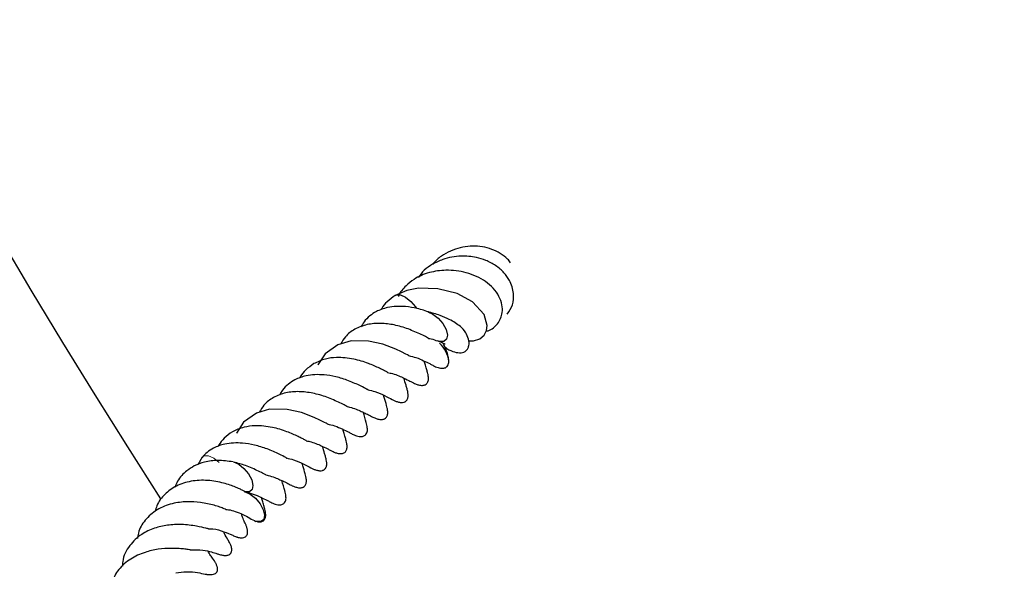
# Model space of a CAD drawing. Units: millimetres. Extents: x 0 to 420, y 0 to 297.
# Drawn here: x 71 to 81, y 53 to 58 of the extents above; entities that cross this region are included whole.
import ezdxf

# ---------------------------------------------------------------- set-up
doc = ezdxf.new("R2010")
doc.units = ezdxf.units.MM

msp = doc.modelspace()

# ---------------------------------------------------------------- linework, layer by layer
at = {"color": 7, "linetype": 'Continuous', "lineweight": 25}
msp.add_line((73.1945, 54.0571), (73.1509, 53.9841), dxfattribs=at)
at = {"color": 7, "linetype": 'Continuous', "lineweight": 25, "flags": 128}
for points in [[(75.7748, 55.1856), (75.8228, 55.1848), (75.8836, 55.2047), (75.9257, 55.2403), (75.949, 55.2854), (75.9558, 55.3339), (75.9259, 55.4404), (75.8133, 55.5627), (75.663, 55.643), (75.4783, 55.6896), (75.2906, 55.6937), (75.1773, 55.6725), (75.0638, 55.6247), (75.0638, 55.6247)], [(75.0642, 55.6249), (75.0731, 55.6288), (75.1146, 55.6291), (75.1648, 55.6073), (75.2161, 55.5668), (75.2606, 55.5138), (75.2701, 55.4991)], [(75.3796, 55.4664), (75.3799, 55.4663), (75.4302, 55.4446), (75.4814, 55.4041), (75.526, 55.351), (75.5569, 55.2935), (75.5697, 55.2402), (75.5622, 55.1994), (75.5357, 55.1771)], [(75.1935, 55.0417), (75.1923, 55.0422), (75.1827, 55.0476), (75.1668, 55.0562), (75.1236, 55.0778), (75.069, 55.1026), (74.9444, 55.1508), (74.8053, 55.1811), (74.6365, 55.1834), (74.5075, 55.1465), (74.3843, 55.0575), (74.3143, 54.9521), (74.3143, 54.9521)], [(75.5357, 55.1771), (75.4941, 55.1768), (75.4729, 55.1837)], [(74.4051, 54.3801), (74.4039, 54.3806), (74.3942, 54.386), (74.3784, 54.3946), (74.3351, 54.4162), (74.2805, 54.441), (74.156, 54.4892), (74.0169, 54.5195), (73.848, 54.5218), (73.7191, 54.4849), (73.5958, 54.3959), (73.5258, 54.2905), (73.5258, 54.2905)], [(73.4976, 54.0105), (73.5479, 53.9883), (73.5991, 53.9474)], [(73.5991, 53.9474), (73.6434, 53.8941), (73.674, 53.8366), (73.6862, 53.7835), (73.6783, 53.7431), (73.6513, 53.7213), (73.6104, 53.7214)], [(73.6095, 53.7215), (73.6599, 53.6992), (73.7111, 53.6584)], [(73.7111, 53.6584), (73.7554, 53.6051), (73.786, 53.5476), (73.7982, 53.4945), (73.7903, 53.454), (73.7633, 53.4323), (73.7215, 53.4325), (73.7162, 53.434)]]:
    msp.add_lwpolyline(points, dxfattribs=at)
at = {"color": 8, "linetype": 'Continuous', "lineweight": 18, "flags": 128}
msp.add_lwpolyline([(73.1934, 54.0559), (73.2148, 54.0697), (73.2566, 54.0695), (73.307, 54.0472), (73.3582, 54.0063)], dxfattribs=at)
at = {"color": 7, "linetype": 'Continuous', "lineweight": 25}
for centre, radius, start, end in [((132.8255, 92.3573), 71.4286, 93.123897, 212.80962), ((75.3274, 54.9635), 0.2571, 5.06035, 50.00886)]:
    msp.add_arc(centre, radius, start, end, dxfattribs=at)
for points, knots in [([(76.1812, 55.9419), (76.1723, 55.9537), (76.1457, 55.9889), (76.059, 56.051), (75.9133, 56.1066), (75.7157, 56.1042), (75.5585, 56.0406), (75.4638, 55.9729), (75.4337, 55.9357), (75.4257, 55.9258)], [0, 0, 0, 0, 0.057197, 0.171204, 0.395116, 0.61469, 0.839683, 0.95722, 1, 1, 1, 1]), ([(76.1489, 55.4421), (76.1689, 55.4716), (76.2095, 55.5317), (76.2163, 55.651), (76.1833, 55.758), (76.1185, 55.8484), (76.0409, 55.9154), (75.9481, 55.9647), (75.8354, 55.9991), (75.6935, 56.012), (75.5453, 55.9854), (75.4274, 55.9299), (75.3435, 55.8736), (75.306, 55.8228), (75.2879, 55.7983)], [0, 0, 0, 0, 0.088507, 0.180186, 0.289795, 0.359919, 0.439996, 0.517453, 0.582571, 0.681873, 0.801093, 0.872951, 0.938737, 1, 1, 1, 1]), ([(75.9448, 55.2772), (75.9516, 55.279), (75.997, 55.291), (76.065, 55.3479), (76.1055, 55.4418), (76.1022, 55.5353), (76.0733, 55.6168), (76.0178, 55.6946), (75.9183, 55.7808), (75.7625, 55.8524), (75.5678, 55.8765), (75.3912, 55.8517), (75.2586, 55.7954), (75.1624, 55.7145), (75.1093, 55.6578), (75.0962, 55.6172), (75.0955, 55.6152)], [0, 0, 0, 0, 0.015607, 0.10424, 0.199694, 0.257519, 0.321725, 0.386992, 0.450342, 0.571466, 0.68294, 0.772641, 0.865372, 0.92415, 0.996131, 1, 1, 1, 1]), ([(75.0643, 55.625), (75.0372, 55.6058), (74.988, 55.5709), (74.9426, 55.5201), (74.9284, 55.4887), (74.9261, 55.4836)], [0, 0, 0, 0, 0.505114, 0.91974, 1, 1, 1, 1]), ([(75.4006, 55.4597), (75.36, 55.4737), (75.283, 55.5003), (75.1409, 55.5223), (75.0032, 55.5171), (74.8897, 55.476), (74.8162, 55.4268), (74.7633, 55.3772), (74.741, 55.3356), (74.7315, 55.3181)], [0, 0, 0, 0, 0.162109, 0.307458, 0.534679, 0.694781, 0.803978, 0.917175, 1, 1, 1, 1]), ([(75.5418, 55.1282), (75.5498, 55.122), (75.5837, 55.0958), (75.6396, 55.0745), (75.702, 55.0648), (75.7452, 55.0807), (75.7685, 55.1093), (75.7814, 55.146), (75.7792, 55.1989), (75.7443, 55.276), (75.689, 55.3333), (75.6057, 55.386), (75.4953, 55.4341), (75.4198, 55.4552), (75.3791, 55.4665)], [0, 0, 0, 0, 0.032422, 0.137338, 0.238032, 0.329219, 0.370847, 0.409896, 0.483741, 0.551362, 0.644969, 0.790895, 0.887255, 1, 1, 1, 1]), ([(75.3904, 55.2071), (75.3905, 55.2071), (75.3906, 55.2069), (75.383, 55.2107), (75.362, 55.223), (75.3187, 55.2447), (75.2578, 55.2717), (75.1719, 55.3086), (75.0574, 55.3408), (74.9209, 55.3583), (74.7891, 55.3468), (74.6722, 55.3017), (74.5852, 55.2376), (74.5504, 55.1785), (74.5363, 55.1547)], [0, 0, 0, 0, 0.0148218, 0.0432358, 0.0761343, 0.1521196, 0.2259025, 0.2936297, 0.4226718, 0.5411711, 0.6650034, 0.7941189, 0.9169883, 1, 1, 1, 1]), ([(75.3875, 55.2085), (75.3955, 55.207), (75.4278, 55.2008), (75.4538, 55.1909), (75.4734, 55.1835)], [0, 0, 0, 0, 0.2461912, 1, 1, 1, 1]), ([(75.4834, 55.1799), (75.4959, 55.1755), (75.5199, 55.1673), (75.5398, 55.159), (75.5488, 55.155), (75.5483, 55.1566), (75.5482, 55.157)], [0, 0, 0, 0, 0.336961, 0.644837, 0.922642, 1, 1, 1, 1]), ([(75.5835, 54.9862), (75.5822, 55.0007), (75.5773, 55.0524), (75.5492, 55.1169), (75.5289, 55.1633)], [0, 0, 0, 0, 0.27933, 1, 1, 1, 1]), ([(75.1926, 55.041), (75.2179, 55.0353), (75.2757, 55.0221), (75.3402, 54.9907), (75.391, 54.9684), (75.4219, 54.9506), (75.4445, 54.9389), (75.4664, 54.9294), (75.4904, 54.9216), (75.5141, 54.9177), (75.5352, 54.9188), (75.5509, 54.9242), (75.5588, 54.9295), (75.5673, 54.9372), (75.5753, 54.947), (75.5847, 54.9691), (75.5834, 54.9901), (75.5825, 55.0035)], [0, 0, 0, 0, 0.13883, 0.318053, 0.495801, 0.593464, 0.641882, 0.68829, 0.732385, 0.772119, 0.806047, 0.83905, 0.871154, 0.883068, 0.896431, 0.933945, 1, 1, 1, 1]), ([(74.2758, 54.9634), (74.2488, 54.9442), (74.1995, 54.9093), (74.1541, 54.8585), (74.1399, 54.8271), (74.1376, 54.822)], [0, 0, 0, 0, 0.505114, 0.91974, 1, 1, 1, 1]), ([(74.9917, 54.8783), (74.9917, 54.8784), (74.9916, 54.8785), (74.9796, 54.8856), (74.9548, 54.8988), (74.8963, 54.9267), (74.8006, 54.9701), (74.6565, 55.0129), (74.512, 55.0285), (74.3789, 55.0117), (74.312, 54.9803), (74.2758, 54.9634)], [0, 0, 0, 0, 0.030573, 0.06773, 0.138522, 0.20659, 0.352198, 0.520283, 0.713738, 0.844813, 1, 1, 1, 1]), ([(74.9908, 54.878), (75.0066, 54.8746), (75.0692, 54.8613), (75.1447, 54.8247), (75.2057, 54.7971), (75.2269, 54.7834), (75.2628, 54.7665), (75.2862, 54.758), (75.3094, 54.7532), (75.3275, 54.7522), (75.3431, 54.7544), (75.3591, 54.7604), (75.37, 54.7691), (75.3789, 54.7822), (75.3842, 54.796), (75.3869, 54.8133), (75.3864, 54.8322), (75.3837, 54.8504), (75.3771, 54.8808), (75.3713, 54.902), (75.3592, 54.9424), (75.3498, 54.9745), (75.3457, 54.9886)], [0, 0, 0, 0, 0.05861, 0.231508, 0.360987, 0.446784, 0.477196, 0.516302, 0.538445, 0.558903, 0.576369, 0.591797, 0.619815, 0.635727, 0.6537, 0.674022, 0.695969, 0.716487, 0.737063, 0.826611, 0.923781, 1, 1, 1, 1]), ([(74.6122, 54.7981), (74.5715, 54.8121), (74.4945, 54.8387), (74.3524, 54.8607), (74.2148, 54.8555), (74.1012, 54.8144), (74.0277, 54.7652), (73.9749, 54.7156), (73.9525, 54.674), (73.943, 54.6565)], [0, 0, 0, 0, 0.162109, 0.307458, 0.534679, 0.694781, 0.803978, 0.917175, 1, 1, 1, 1]), ([(74.801, 54.71), (74.8013, 54.7098), (74.8031, 54.709), (74.7979, 54.7112), (74.7819, 54.7208), (74.7196, 54.7532), (74.6526, 54.7812), (74.6122, 54.7981)], [0, 0, 0, 0, 0.024705, 0.11869, 0.21938, 0.528647, 1, 1, 1, 1]), ([(74.7992, 54.7108), (74.8221, 54.7054), (74.8844, 54.6907), (74.9707, 54.6492), (75.0203, 54.624), (75.0527, 54.6068), (75.0742, 54.598), (75.0939, 54.5914), (75.1188, 54.5863), (75.1421, 54.5878), (75.1558, 54.5927), (75.1639, 54.597), (75.1717, 54.6031), (75.1789, 54.612), (75.1845, 54.6233), (75.188, 54.6355), (75.1897, 54.6508), (75.1891, 54.6674), (75.1851, 54.6953), (75.1788, 54.7189), (75.1667, 54.7636), (75.1554, 54.8002), (75.1482, 54.8234)], [0, 0, 0, 0, 0.090071, 0.245837, 0.421008, 0.478363, 0.497446, 0.515822, 0.553679, 0.586079, 0.596845, 0.605051, 0.617746, 0.635302, 0.64853, 0.666417, 0.685386, 0.703928, 0.723551, 0.795708, 0.870333, 1, 1, 1, 1]), ([(74.602, 54.5455), (74.602, 54.5455), (74.6022, 54.5453), (74.5946, 54.5491), (74.5735, 54.5614), (74.5302, 54.5831), (74.4693, 54.6101), (74.3834, 54.647), (74.2689, 54.6792), (74.1324, 54.6966), (74.0006, 54.6852), (73.8838, 54.6401), (73.7968, 54.576), (73.7619, 54.5169), (73.7479, 54.4931)], [0, 0, 0, 0, 0.014822, 0.043236, 0.076134, 0.15212, 0.225903, 0.29363, 0.422672, 0.541171, 0.665003, 0.794119, 0.916988, 1, 1, 1, 1]), ([(74.685, 54.5219), (74.7026, 54.5147), (74.7355, 54.5011), (74.7798, 54.4811), (74.8166, 54.4632), (74.8301, 54.4539), (74.8683, 54.4358), (74.8914, 54.4274), (74.9146, 54.4225), (74.9326, 54.4214), (74.9483, 54.4234), (74.9644, 54.4293), (74.9753, 54.4379), (74.9842, 54.4507), (74.9897, 54.4642), (74.9926, 54.4812), (74.9923, 54.5), (74.9897, 54.5184), (74.9788, 54.5696), (74.9698, 54.5936), (74.9563, 54.6426), (74.9523, 54.6573)], [0, 0, 0, 0, 0.083078, 0.155407, 0.263345, 0.374207, 0.409114, 0.453884, 0.479267, 0.502897, 0.523062, 0.540856, 0.572991, 0.591127, 0.611602, 0.634738, 0.659965, 0.683589, 0.707142, 0.912636, 1, 1, 1, 1]), ([(74.5991, 54.5469), (74.607, 54.5454), (74.6394, 54.5392), (74.6654, 54.5293), (74.685, 54.5219)], [0, 0, 0, 0, 0.246191, 1, 1, 1, 1]), ([(74.794, 54.3419), (74.791, 54.3581), (74.7836, 54.3968), (74.7651, 54.4573), (74.7543, 54.4924)], [0, 0, 0, 0, 0.418284, 1, 1, 1, 1]), ([(74.4042, 54.3794), (74.4294, 54.3737), (74.4873, 54.3605), (74.5517, 54.3291), (74.6026, 54.3068), (74.6335, 54.2889), (74.656, 54.2773), (74.6779, 54.2678), (74.7019, 54.26), (74.7256, 54.2561), (74.7467, 54.2572), (74.7624, 54.2626), (74.7703, 54.2679), (74.7788, 54.2756), (74.7868, 54.2854), (74.7962, 54.3075), (74.7949, 54.3285), (74.794, 54.3419)], [0, 0, 0, 0, 0.13883, 0.318053, 0.495801, 0.593464, 0.641882, 0.68829, 0.732385, 0.772119, 0.806047, 0.83905, 0.871154, 0.883068, 0.896431, 0.933945, 1, 1, 1, 1]), ([(74.2033, 54.2167), (74.2032, 54.2168), (74.2032, 54.2169), (74.1911, 54.224), (74.1663, 54.2372), (74.1079, 54.2651), (74.0121, 54.3085), (73.8682, 54.3512), (73.7231, 54.3674), (73.5913, 54.3489), (73.4889, 54.3093), (73.4117, 54.2468), (73.3656, 54.1969), (73.3514, 54.1655), (73.3491, 54.1604)], [0, 0, 0, 0, 0.024245, 0.05371, 0.10985, 0.163829, 0.279298, 0.412591, 0.566004, 0.669948, 0.793014, 0.897565, 0.983387, 1, 1, 1, 1]), ([(74.2023, 54.2164), (74.2182, 54.213), (74.2808, 54.1997), (74.3562, 54.1631), (74.4172, 54.1355), (74.4384, 54.1218), (74.4743, 54.1049), (74.4977, 54.0964), (74.521, 54.0916), (74.539, 54.0906), (74.5547, 54.0928), (74.5706, 54.0988), (74.5815, 54.1075), (74.5904, 54.1206), (74.5957, 54.1344), (74.5984, 54.1517), (74.5979, 54.1706), (74.5952, 54.1888), (74.5886, 54.2192), (74.5829, 54.2404), (74.5707, 54.2808), (74.5613, 54.3129), (74.5572, 54.327)], [0, 0, 0, 0, 0.0586095, 0.2315079, 0.3609871, 0.4467837, 0.4771958, 0.5163018, 0.5384446, 0.5589031, 0.5763692, 0.5917971, 0.6198146, 0.6357267, 0.6537001, 0.6740221, 0.6959694, 0.7164866, 0.7370633, 0.8266114, 0.9237811, 1, 1, 1, 1]), ([(73.8237, 54.1365), (73.7831, 54.1505), (73.7061, 54.1771), (73.564, 54.199), (73.4261, 54.1941), (73.3132, 54.1524), (73.2416, 54.1069), (73.209, 54.0714), (73.1939, 54.0548)], [0, 0, 0, 0, 0.180273, 0.341909, 0.594589, 0.77263, 0.894063, 1, 1, 1, 1]), ([(74.0125, 54.0484), (74.0129, 54.0482), (74.0146, 54.0474), (74.0094, 54.0496), (73.9934, 54.0591), (73.9311, 54.0916), (73.8641, 54.1196), (73.8237, 54.1365)], [0, 0, 0, 0, 0.024705, 0.11869, 0.21938, 0.528647, 1, 1, 1, 1]), ([(74.0107, 54.0492), (74.0336, 54.0438), (74.096, 54.0291), (74.1822, 53.9876), (74.2318, 53.9624), (74.2642, 53.9452), (74.2857, 53.9364), (74.3055, 53.9298), (74.3303, 53.9247), (74.3537, 53.9262), (74.3674, 53.9311), (74.3754, 53.9354), (74.3833, 53.9415), (74.3904, 53.9504), (74.396, 53.9617), (74.3996, 53.9739), (74.4013, 53.9892), (74.4006, 54.0058), (74.3966, 54.0337), (74.3904, 54.0573), (74.3782, 54.102), (74.3669, 54.1386), (74.3597, 54.1618)], [0, 0, 0, 0, 0.090071, 0.245837, 0.421008, 0.478363, 0.497446, 0.515822, 0.553679, 0.586079, 0.596845, 0.605051, 0.617746, 0.635302, 0.64853, 0.666417, 0.685386, 0.703928, 0.723551, 0.795708, 0.870333, 1, 1, 1, 1]), ([(73.4933, 54.0115), (73.4438, 54.0187), (73.3498, 54.0323), (73.2215, 54.0146), (73.1212, 53.9778), (73.0313, 53.9167), (72.9636, 53.8497), (72.9392, 53.7866), (72.9318, 53.7674)], [0, 0, 0, 0, 0.207949, 0.395398, 0.557792, 0.691794, 0.906527, 1, 1, 1, 1]), ([(73.8135, 53.8839), (73.8136, 53.8839), (73.8137, 53.8837), (73.8061, 53.8875), (73.7851, 53.8998), (73.7418, 53.9215), (73.6808, 53.9484), (73.6021, 53.983), (73.5384, 53.9988), (73.4994, 54.0084)], [0, 0, 0, 0, 0.03697, 0.107844, 0.189903, 0.379434, 0.563472, 0.732405, 1, 1, 1, 1]), ([(73.8965, 53.8603), (73.9141, 53.8531), (73.9471, 53.8395), (73.9914, 53.8195), (74.0281, 53.8016), (74.0416, 53.7923), (74.0798, 53.7742), (74.103, 53.7658), (74.1261, 53.7609), (74.1441, 53.7598), (74.1598, 53.7618), (74.1759, 53.7677), (74.1869, 53.7763), (74.1958, 53.7891), (74.2012, 53.8026), (74.2041, 53.8196), (74.2038, 53.8384), (74.2012, 53.8568), (74.1903, 53.908), (74.1813, 53.932), (74.1678, 53.981), (74.1638, 53.9957)], [0, 0, 0, 0, 0.083078, 0.155407, 0.263345, 0.374207, 0.409114, 0.453884, 0.479267, 0.502897, 0.523062, 0.540856, 0.572991, 0.591127, 0.611602, 0.634738, 0.659965, 0.683589, 0.707142, 0.912636, 1, 1, 1, 1]), ([(73.6059, 53.7233), (73.6067, 53.7233), (73.6084, 53.7233), (73.5852, 53.7359), (73.5503, 53.7526), (73.5141, 53.7685), (73.4644, 53.7875), (73.3761, 53.8141), (73.2458, 53.8379), (73.0862, 53.83), (72.9417, 53.7839), (72.8294, 53.7015), (72.7602, 53.6137), (72.744, 53.5491), (72.7391, 53.5296)], [0, 0, 0, 0, 0.052438, 0.113771, 0.162035, 0.198788, 0.251732, 0.30844, 0.437953, 0.570084, 0.699827, 0.823961, 0.946767, 1, 1, 1, 1]), ([(73.8106, 53.8853), (73.8186, 53.8838), (73.8509, 53.8776), (73.8769, 53.8677), (73.8965, 53.8603)], [0, 0, 0, 0, 0.246191, 1, 1, 1, 1]), ([(74.0056, 53.6803), (74.0025, 53.6965), (73.9951, 53.7352), (73.9766, 53.7957), (73.9658, 53.8308)], [0, 0, 0, 0, 0.418284, 1, 1, 1, 1]), ([(73.6047, 53.7206), (73.6339, 53.714), (73.6957, 53.7001), (73.7633, 53.6675), (73.8141, 53.6452), (73.845, 53.6273), (73.8676, 53.6157), (73.8895, 53.6061), (73.9135, 53.5984), (73.9372, 53.5945), (73.9583, 53.5956), (73.974, 53.601), (73.9819, 53.6063), (73.9904, 53.614), (73.9983, 53.6238), (74.0078, 53.6459), (74.0064, 53.6669), (74.0056, 53.6803)], [0, 0, 0, 0, 0.156513, 0.332056, 0.506154, 0.601811, 0.649235, 0.69469, 0.73788, 0.776798, 0.810029, 0.842355, 0.8738, 0.885469, 0.898557, 0.935302, 1, 1, 1, 1]), ([(73.4233, 53.5518), (73.424, 53.5516), (73.428, 53.5508), (73.408, 53.5577), (73.3667, 53.573), (73.2936, 53.5967), (73.1838, 53.6213), (73.0428, 53.6285), (72.8951, 53.6112), (72.7513, 53.5519), (72.6379, 53.4532), (72.5785, 53.3531), (72.5692, 53.2871), (72.5668, 53.2695)], [0, 0, 0, 0, 0.0125055, 0.0650859, 0.1281197, 0.1906158, 0.3099812, 0.4188668, 0.5389033, 0.6773559, 0.8197057, 0.9520426, 1, 1, 1, 1]), ([(73.7294, 53.4311), (73.7306, 53.4309), (73.7377, 53.4294), (73.7506, 53.4291), (73.7662, 53.4311), (73.7822, 53.4372), (73.7931, 53.4459), (73.8019, 53.459), (73.8073, 53.4728), (73.81, 53.4901), (73.8095, 53.509), (73.8067, 53.5272), (73.8002, 53.5576), (73.7944, 53.5788), (73.7822, 53.6192), (73.7729, 53.6513), (73.7687, 53.6654)], [0, 0, 0, 0, 0.009511, 0.053414, 0.090896, 0.124004, 0.184129, 0.218276, 0.256847, 0.300457, 0.347556, 0.391585, 0.435743, 0.627911, 0.836436, 1, 1, 1, 1]), ([(73.4239, 53.5497), (73.432, 53.5493), (73.4648, 53.5475), (73.5191, 53.5296), (73.5989, 53.5001), (73.6588, 53.4633), (73.6956, 53.4444), (73.7152, 53.4343)], [0, 0, 0, 0, 0.052657, 0.214913, 0.426264, 0.693862, 1, 1, 1, 1]), ([(73.2542, 53.3636), (73.2576, 53.3637), (73.3061, 53.3661), (73.3875, 53.3416), (73.4586, 53.3156), (73.4928, 53.2986), (73.5115, 53.2904), (73.5248, 53.2854), (73.5326, 53.2828), (73.5418, 53.2801), (73.5562, 53.2767), (73.5755, 53.2744), (73.597, 53.2769), (73.6128, 53.284), (73.626, 53.2973), (73.6334, 53.3149), (73.6349, 53.3339), (73.6331, 53.3514), (73.6301, 53.366), (73.6259, 53.3802), (73.6212, 53.3931), (73.6128, 53.4135), (73.6029, 53.4346), (73.5884, 53.461), (73.578, 53.4967), (73.5749, 53.5074)], [0, 0, 0, 0, 0.011687, 0.168288, 0.34751, 0.436303, 0.48031, 0.489273, 0.498704, 0.509259, 0.521048, 0.547671, 0.576539, 0.604767, 0.62564, 0.64866, 0.676799, 0.693134, 0.709702, 0.725993, 0.742467, 0.75965, 0.821353, 0.946247, 1, 1, 1, 1]), ([(73.2545, 53.3629), (73.2546, 53.3628), (73.2549, 53.3626), (73.2469, 53.3644), (73.217, 53.3722), (73.1311, 53.3918), (73.0041, 53.408), (72.86, 53.4012), (72.7255, 53.3704), (72.5944, 53.3095), (72.4836, 53.2016), (72.4233, 53.0888), (72.4226, 53.0152), (72.4224, 53)], [0, 0, 0, 0, 0.013126, 0.038293, 0.066761, 0.171077, 0.303762, 0.420787, 0.528595, 0.650531, 0.79785, 0.958271, 1, 1, 1, 1]), ([(73.0743, 53.1586), (73.1179, 53.1595), (73.1976, 53.161), (73.2923, 53.1375), (73.323, 53.1268), (73.352, 53.1174), (73.3693, 53.1122), (73.3879, 53.1079), (73.4045, 53.1055), (73.4176, 53.1048), (73.4305, 53.1055), (73.4465, 53.1085), (73.463, 53.1167), (73.4726, 53.1281), (73.4782, 53.1407), (73.4809, 53.1538), (73.4806, 53.1698), (73.4772, 53.1872), (73.4716, 53.2036), (73.4633, 53.2229), (73.453, 53.2419), (73.435, 53.2732), (73.4204, 53.2906), (73.4052, 53.3306), (73.4038, 53.3341)], [0, 0, 0, 0, 0.159259, 0.291021, 0.429961, 0.461425, 0.490178, 0.517084, 0.530568, 0.544575, 0.558898, 0.573065, 0.601736, 0.631797, 0.647678, 0.664558, 0.682916, 0.702207, 0.720591, 0.738888, 0.777169, 0.819166, 0.984046, 1, 1, 1, 1]), ([(73.0737, 53.1584), (73.0753, 53.1588), (73.0818, 53.1605), (73.0611, 53.1612), (73.0169, 53.1678), (72.9593, 53.1722), (72.8772, 53.1741), (72.7681, 53.1677), (72.6307, 53.1362), (72.4944, 53.0737), (72.3768, 52.9729), (72.3159, 52.847), (72.2915, 52.7556), (72.2991, 52.7108), (72.2992, 52.7104)], [0, 0, 0, 0, 0.0189913, 0.0750637, 0.1376297, 0.1981226, 0.2548922, 0.3620845, 0.4698138, 0.5995522, 0.7387725, 0.8789896, 0.9987652, 1, 1, 1, 1]), ([(72.9386, 52.9357), (72.9742, 52.9405), (73.0563, 52.9517), (73.1573, 52.9383), (73.2025, 52.9284), (73.2343, 52.9225), (73.2432, 52.9211), (73.2508, 52.9201), (73.26, 52.9192), (73.2742, 52.9185), (73.2935, 52.9195), (73.3145, 52.9253), (73.3293, 52.9347), (73.3401, 52.9495), (73.3443, 52.9669), (73.343, 52.9838), (73.3391, 52.9989), (73.3345, 53.0114), (73.3287, 53.0238), (73.3093, 53.0587), (73.2906, 53.0826), (73.2672, 53.116), (73.2554, 53.1389), (73.252, 53.1455)], [0, 0, 0, 0, 0.131955, 0.304576, 0.472328, 0.499265, 0.510126, 0.520385, 0.531227, 0.542925, 0.568659, 0.596065, 0.622603, 0.642133, 0.663029, 0.688477, 0.702962, 0.717804, 0.733098, 0.749702, 0.871747, 0.963477, 1, 1, 1, 1])]:
    msp.add_open_spline(points, degree=3, knots=knots, dxfattribs=at)

doc.saveas('drawing.dxf')
